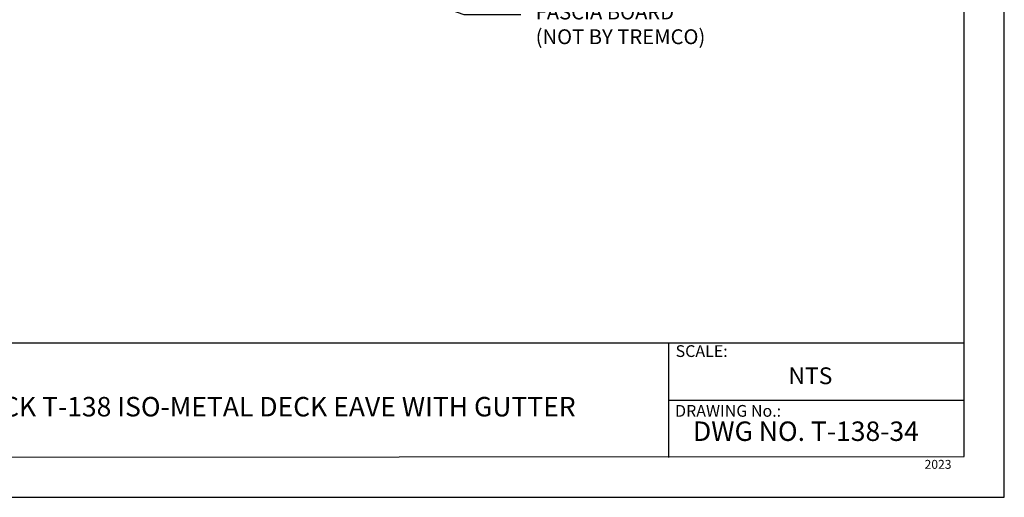
# Model space of a CAD drawing. Units: inches. Extents: x 12 to 23.2, y 0 to 9.
# Drawn here: x 17 to 23.2, y 0 to 3 of the extents above; entities that cross this region are included whole.
import ezdxf
from ezdxf import colors
from ezdxf.entities.mleader import LeaderData, LeaderLine
from ezdxf.math import Vec2, Vec3

# ---------------------------------------------------------------- set-up
doc = ezdxf.new("R2010")
doc.units = ezdxf.units.IN
doc.header["$MEASUREMENT"] = 0
for name, color, linetype in [('PDF9_PDF2_Geometry', 7, 'Continuous'), ('PDF9_Text', 7, 'Continuous'), ('R-ANNO-LDRS', 3, 'Continuous')]:
    doc.layers.add(name, color=color, linetype=linetype)
doc.styles.add('PDF Arial', font='arial.ttf')
doc.styles.get("Standard").update_dxf_attribs({"font": 'arial.ttf'})

msp = doc.modelspace()

# ---------------------------------------------------------------- linework, layer by layer
at = {"layer": 'PDF9_PDF2_Geometry', "lineweight": 25}
for points in [[(12, 0), (23.23607, 0), (23.23607, 8.98886), (12, 8.98886)], [(22.97972, 8.73184), (12.25562, 8.73327), (12.25562, 0.2527), (22.98118, 0.25702)]]:
    msp.add_lwpolyline(points, close=True, dxfattribs=at)
for points in [[(22.98106, 0.97372), (12.25562, 0.97372)], [(21.11222, 0.97372), (21.11222, 0.2527)], [(22.98112, 0.61211), (21.11222, 0.61259)]]:
    msp.add_lwpolyline(points, dxfattribs=at)

# ---------------------------------------------------------------- texts
at = {"layer": 'PDF9_Text', "attachment_point": 7, "style": 'PDF Arial'}
for s, insert, char_height in [('SCALE:', (21.1569, 0.86424), 0.074246), ('NTS', (21.87094, 0.6823), 0.106066), ('DRAWING No.:', (21.15341, 0.48626), 0.0742455), ('DWG NO. T-138-34', (21.26683, 0.31798), 0.1230106), ('2023', (22.73188, 0.16271), 0.05618)]:
    msp.add_mtext(s, dxfattribs=dict(at, insert=insert, char_height=char_height))
at = {"layer": 'PDF9_Text', "insert": (18.38164, 0.55707), "char_height": 0.1230106, "width": 4.7625388, "attachment_point": 5, "style": 'PDF Arial'}
msp.add_mtext('TREMLOCK T-138 ISO-METAL DECK EAVE WITH GUTTER', dxfattribs=at)

# ---------------------------------------------------------------- leaders
at = {"layer": 'R-ANNO-LDRS'}
ml = msp.add_multileader_mtext('Standard', dxfattribs=at)
ml.set_content('\\A1;BUILDING LINE\\P(NOT BY TREMCO)', color=2)
ml.set_leader_properties(color=256)
ml.build(insert=Vec2(0, 0))
ml.multileader.update_dxf_attribs({"dogleg_length": 0.36, "arrow_head_size": 0.09375})
ctx = ml.context
ctx.base_point, ctx.char_height, ctx.arrow_head_size, ctx.landing_gap_size, ctx.plane_origin = Vec3(20.17783, 3.38337), 0.09375, 0.09375, 0.09375, Vec3(19.41859, 0.78379)
notes = []
notes.append((ctx, [(0, (1, 1, 0), (19.81783, 3.38337), (1, 0), 0.36, [(0, [(17.94881, 4.12745)], 0, [])])]))
ctx.mtext.insert, ctx.mtext.flow_direction = Vec3(20.27158, 3.44587), 5
ml = msp.add_multileader_mtext('Standard', dxfattribs=at)
ml.set_content('\\A1;FASCIA BOARD\\P(NOT BY TREMCO)', color=2)
ml.set_leader_properties(color=256)
ml.build(insert=Vec2(0, 0))
ml.multileader.update_dxf_attribs({"dogleg_length": 0.36, "arrow_head_size": 0.09375})
ctx = ml.context
ctx.base_point, ctx.char_height, ctx.arrow_head_size, ctx.landing_gap_size, ctx.plane_origin = Vec3(20.17783, 3.05311), 0.09375, 0.09375, 0.09375, Vec3(19.34634, -0.1754)
notes.append((ctx, [(0, (1, 1, 0), (19.81783, 3.05311), (1, 0), 0.36, [(0, [(17.20139, 3.97396)], 0, [])])]))
ctx.mtext.insert, ctx.mtext.flow_direction = Vec3(20.27158, 3.11561), 5
for ctx, leaders in notes:
    for number, flags, end, landing, length, lines in leaders:
        leader = LeaderData()
        leader.index, (leader.has_last_leader_line, leader.has_dogleg_vector, leader.attachment_direction) = number, flags
        leader.last_leader_point, leader.dogleg_vector, leader.dogleg_length = Vec3(end), Vec3(landing), length
        for number, points, colour, breaks in lines:
            line = LeaderLine()
            line.index, line.vertices, line.color, line.breaks = number, Vec3.list(points), colors.encode_raw_color(colour), breaks
            leader.lines.append(line)
        ctx.leaders.append(leader)

doc.saveas('drawing.dxf')
